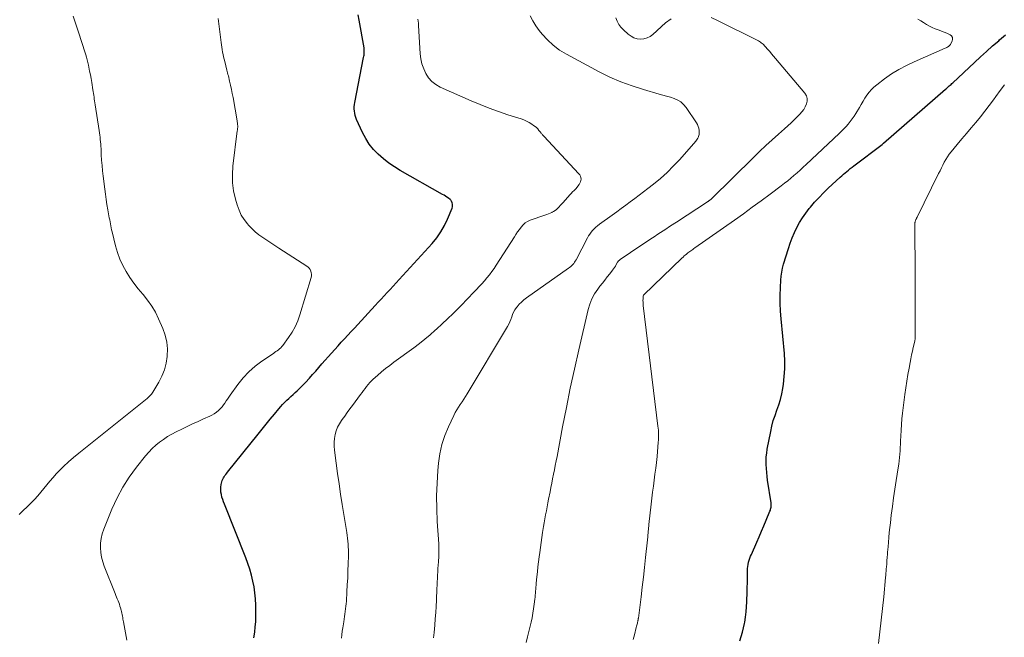
# Model space of a CAD drawing. Units: feet. Extents: x 1924990 to 1930026, y 545000 to 550000.
# Drawn here: x 1928002 to 1928203, y 545469 to 545595 of the extents above; entities that cross this region are included whole.
import ezdxf

# ---------------------------------------------------------------- set-up
doc = ezdxf.new("R2010")
doc.units = ezdxf.units.FT
doc.header["$LTSCALE"] = 100
doc.header["$MEASUREMENT"] = 0
doc.layers.add('CONTOUR INDEX', color=32, linetype='Continuous', lineweight=25)
doc.layers.add('CONTOUR INTERMEDIATE', color=40, linetype='Continuous', lineweight=15)

msp = doc.modelspace()

# ---------------------------------------------------------------- linework, layer by layer
at = {"layer": 'CONTOUR INDEX', "flags": 128}
for points, elevation in [([(1928049.79, 545468.69), (1928049.94, 545469.88), (1928050.05, 545470.94), (1928050.14, 545472), (1928050.17, 545473.07), (1928050.18, 545474.14), (1928050.16, 545475.42), (1928050.11, 545476.66), (1928050, 545477.89), (1928049.82, 545479.11), (1928049.59, 545480.32), (1928049.29, 545481.52), (1928048.96, 545482.71), (1928048.56, 545483.88), (1928048.13, 545485.04), (1928043.75, 545495.98), (1928043.57, 545496.47), (1928043.4, 545496.96), (1928043.26, 545497.46), (1928043.13, 545497.97), (1928043.05, 545498.48), (1928043.02, 545498.99), (1928043.05, 545499.5), (1928043.12, 545500.02), (1928043.23, 545500.56), (1928043.31, 545500.84), (1928043.41, 545501.11), (1928043.54, 545501.37), (1928043.69, 545501.62), (1928043.86, 545501.86), (1928044.04, 545502.1), (1928044.22, 545502.33), (1928044.4, 545502.56), (1928050.65, 545510.31), (1928051.48, 545511.33), (1928052.31, 545512.35), (1928053.13, 545513.37), (1928053.96, 545514.39), (1928054.88, 545515.51), (1928055.26, 545515.96), (1928055.65, 545516.39), (1928056.07, 545516.81), (1928056.49, 545517.22), (1928056.92, 545517.62), (1928057.35, 545518.02), (1928057.78, 545518.42), (1928058.22, 545518.81), (1928058.61, 545519.17), (1928059.23, 545519.76), (1928059.83, 545520.36), (1928060.42, 545520.98), (1928060.99, 545521.61), (1928061.13, 545521.77), (1928061.76, 545522.48), (1928062.4, 545523.2), (1928063.03, 545523.92), (1928063.67, 545524.64), (1928065.66, 545526.88), (1928066.31, 545527.61), (1928066.97, 545528.35), (1928067.63, 545529.08), (1928068.3, 545529.8), (1928068.97, 545530.53), (1928069.64, 545531.25), (1928070.31, 545531.98), (1928070.98, 545532.7), (1928074.56, 545536.58), (1928075.17, 545537.24), (1928075.78, 545537.9), (1928076.39, 545538.56), (1928077, 545539.22), (1928077.61, 545539.88), (1928078.22, 545540.54), (1928078.83, 545541.2), (1928079.44, 545541.87), (1928086.2, 545549.27), (1928087.14, 545550.42), (1928087.99, 545551.61), (1928088.71, 545552.9), (1928089.34, 545554.24), (1928090.25, 545556.45), (1928090.32, 545556.72), (1928090.36, 545557), (1928090.33, 545557.27), (1928090.26, 545557.55), (1928090.14, 545557.87), (1928090.09, 545557.98), (1928090.03, 545558.08), (1928089.95, 545558.17), (1928089.86, 545558.25), (1928089.5, 545558.52), (1928089.21, 545558.72), (1928088.93, 545558.92), (1928088.63, 545559.1), (1928088.33, 545559.28), (1928079.66, 545564.16), (1928078.47, 545564.89), (1928077.32, 545565.67), (1928076.22, 545566.53), (1928075.17, 545567.45), (1928074.21, 545568.46), (1928073.35, 545569.53), (1928072.61, 545570.69), (1928071.96, 545571.92), (1928070.75, 545574.56), (1928070.59, 545574.97), (1928070.45, 545575.4), (1928070.36, 545575.83), (1928070.3, 545576.28), (1928070.28, 545576.73), (1928070.29, 545577.17), (1928070.33, 545577.62), (1928070.4, 545578.06), (1928072.19, 545587.23), (1928072.23, 545587.47), (1928072.27, 545587.71), (1928072.3, 545587.95), (1928072.32, 545588.2), (1928072.33, 545588.44), (1928072.33, 545588.68), (1928072.31, 545588.92), (1928072.28, 545589.17), (1928071.29, 545594.84), (1928071.07, 545595.95)], 840), ([(1928149.04, 545468.13), (1928149.33, 545468.99), (1928149.59, 545469.87), (1928149.8, 545470.75), (1928149.98, 545471.65), (1928150.02, 545471.92), (1928150.18, 545472.96), (1928150.31, 545474), (1928150.39, 545475.05), (1928150.45, 545476.1), (1928150.53, 545478.2), (1928150.55, 545479.05), (1928150.57, 545479.9), (1928150.59, 545480.76), (1928150.59, 545481.61), (1928150.6, 545482.45), (1928150.62, 545482.88), (1928150.66, 545483.3), (1928150.73, 545483.72), (1928150.82, 545484.14), (1928150.94, 545484.55), (1928151.07, 545484.96), (1928151.22, 545485.36), (1928151.38, 545485.75), (1928152.5, 545488.26), (1928153, 545489.37), (1928153.48, 545490.49), (1928153.96, 545491.61), (1928154.42, 545492.74), (1928155.18, 545494.59), (1928155.26, 545494.79), (1928155.32, 545495), (1928155.37, 545495.21), (1928155.41, 545495.42), (1928155.43, 545495.64), (1928155.43, 545495.86), (1928155.42, 545496.07), (1928155.4, 545496.29), (1928154.71, 545500.89), (1928154.61, 545501.69), (1928154.52, 545502.48), (1928154.45, 545503.28), (1928154.4, 545504.08), (1928154.4, 545504.87), (1928154.43, 545505.67), (1928154.51, 545506.46), (1928154.64, 545507.25), (1928155.33, 545510.84), (1928155.58, 545511.96), (1928155.86, 545513.07), (1928156.21, 545514.15), (1928156.6, 545515.23), (1928156.98, 545516.31), (1928157.31, 545517.4), (1928157.58, 545518.51), (1928157.79, 545519.63), (1928157.93, 545520.5), (1928158.11, 545522.06), (1928158.22, 545523.63), (1928158.21, 545525.2), (1928158.12, 545526.78), (1928157.46, 545533.86), (1928157.34, 545535.45), (1928157.27, 545537.05), (1928157.27, 545538.64), (1928157.31, 545540.24), (1928157.39, 545541.75), (1928157.46, 545542.59), (1928157.58, 545543.41), (1928157.75, 545544.23), (1928157.97, 545545.04), (1928158.96, 545548.21), (1928159.34, 545549.31), (1928159.74, 545550.39), (1928160.2, 545551.46), (1928160.69, 545552.51), (1928161.24, 545553.52), (1928161.84, 545554.51), (1928162.5, 545555.46), (1928163.2, 545556.38), (1928163.43, 545556.65), (1928164.3, 545557.66), (1928165.2, 545558.65), (1928166.13, 545559.61), (1928167.1, 545560.53), (1928169.51, 545562.77), (1928169.84, 545563.07), (1928170.18, 545563.37), (1928170.52, 545563.67), (1928170.87, 545563.96), (1928171.22, 545564.24), (1928171.58, 545564.53), (1928171.94, 545564.81), (1928172.3, 545565.08), (1928178.12, 545569.46), (1928178.14, 545569.48), (1928178.16, 545569.49), (1928178.17, 545569.51), (1928178.19, 545569.53), (1928178.26, 545569.62), (1928178.34, 545569.73), (1928191.04, 545580.76), (1928191.23, 545580.92), (1928191.42, 545581.09), (1928191.61, 545581.25), (1928191.8, 545581.41), (1928191.99, 545581.57), (1928192.18, 545581.73), (1928192.36, 545581.9), (1928192.54, 545582.07), (1928196.95, 545586.22), (1928198.17, 545587.35), (1928199.41, 545588.48), (1928200.66, 545589.58), (1928201.93, 545590.66), (1928202.09, 545590.8), (1928203.27, 545591.83)], 860)]:
    msp.add_lwpolyline(points, dxfattribs=dict(at, elevation=elevation))
at = {"layer": 'CONTOUR INTERMEDIATE', "flags": 128}
for points, elevation in [([(1928001.83, 545493.93), (1928004.3, 545496.3), (1928004.99, 545496.99), (1928005.66, 545497.7), (1928006.28, 545498.45), (1928006.89, 545499.21), (1928007.49, 545499.98), (1928008.11, 545500.74), (1928008.76, 545501.47), (1928009.42, 545502.19), (1928009.96, 545502.75), (1928010.92, 545503.72), (1928011.91, 545504.67), (1928012.94, 545505.57), (1928013.99, 545506.44), (1928026.98, 545516.77), (1928027.31, 545517.04), (1928027.64, 545517.32), (1928027.96, 545517.6), (1928028.28, 545517.89), (1928028.58, 545518.19), (1928028.86, 545518.5), (1928029.11, 545518.85), (1928029.35, 545519.2), (1928030.35, 545520.9), (1928030.98, 545522.15), (1928031.49, 545523.44), (1928031.84, 545524.78), (1928032.06, 545526.16), (1928032.07, 545526.26), (1928032.1, 545527.7), (1928031.99, 545529.12), (1928031.66, 545530.51), (1928031.18, 545531.87), (1928030.31, 545533.87), (1928029.65, 545535.2), (1928028.91, 545536.47), (1928028.06, 545537.67), (1928027.13, 545538.82), (1928027.06, 545538.89), (1928026.13, 545539.99), (1928025.25, 545541.12), (1928024.43, 545542.3), (1928023.66, 545543.51), (1928022.98, 545544.77), (1928022.38, 545546.06), (1928021.9, 545547.41), (1928021.5, 545548.78), (1928020.8, 545551.64), (1928020.71, 545552.04), (1928020.62, 545552.44), (1928020.54, 545552.84), (1928020.47, 545553.25), (1928020.4, 545553.65), (1928020.33, 545554.06), (1928020.25, 545554.46), (1928020.18, 545554.87), (1928019.94, 545556.15), (1928019.76, 545557.2), (1928019.59, 545558.25), (1928019.44, 545559.3), (1928019.31, 545560.36), (1928018.99, 545563), (1928018.87, 545564.08), (1928018.76, 545565.17), (1928018.68, 545566.26), (1928018.61, 545567.36), (1928018.55, 545568.61), (1928018.52, 545569.08), (1928018.49, 545569.54), (1928018.46, 545570), (1928018.41, 545570.47), (1928018.37, 545570.93), (1928018.31, 545571.39), (1928018.25, 545571.85), (1928018.18, 545572.31), (1928017.36, 545577.58), (1928017.3, 545577.97), (1928017.24, 545578.35), (1928017.18, 545578.73), (1928017.12, 545579.11), (1928017.07, 545579.5), (1928017.01, 545579.88), (1928016.95, 545580.26), (1928016.89, 545580.64), (1928016.65, 545582.14), (1928016.52, 545582.91), (1928016.38, 545583.68), (1928016.23, 545584.45), (1928016.07, 545585.22), (1928015.97, 545585.69), (1928015.85, 545586.22), (1928015.72, 545586.75), (1928015.57, 545587.27), (1928015.42, 545587.78), (1928014.49, 545590.72), (1928014.09, 545591.96), (1928013.69, 545593.2), (1928013.29, 545594.43), (1928012.88, 545595.67)], 832), ([(1928023.84, 545468.22), (1928023.14, 545471.96), (1928023.09, 545472.26), (1928023.03, 545472.56), (1928022.98, 545472.86), (1928022.93, 545473.16), (1928022.87, 545473.46), (1928022.81, 545473.76), (1928022.74, 545474.06), (1928022.66, 545474.35), (1928022.53, 545474.83), (1928022.42, 545475.2), (1928022.3, 545475.57), (1928022.17, 545475.94), (1928022.03, 545476.3), (1928021.88, 545476.66), (1928021.74, 545477.02), (1928021.59, 545477.39), (1928021.45, 545477.75), (1928019.22, 545483.34), (1928018.91, 545484.26), (1928018.66, 545485.19), (1928018.52, 545486.14), (1928018.44, 545487.11), (1928018.48, 545488.08), (1928018.59, 545489.03), (1928018.82, 545489.96), (1928019.12, 545490.88), (1928020.79, 545495.02), (1928021.82, 545497.28), (1928022.98, 545499.47), (1928024.32, 545501.55), (1928025.79, 545503.55), (1928027.67, 545505.9), (1928028.32, 545506.65), (1928029, 545507.37), (1928029.73, 545508.03), (1928030.5, 545508.67), (1928031.3, 545509.25), (1928032.13, 545509.8), (1928032.99, 545510.3), (1928033.87, 545510.76), (1928035.04, 545511.33), (1928036.15, 545511.87), (1928037.26, 545512.39), (1928038.37, 545512.91), (1928039.49, 545513.41), (1928040.75, 545513.98), (1928041.22, 545514.22), (1928041.68, 545514.49), (1928042.11, 545514.8), (1928042.52, 545515.14), (1928042.6, 545515.21), (1928042.95, 545515.54), (1928043.27, 545515.9), (1928043.56, 545516.28), (1928043.84, 545516.67), (1928044.1, 545517.08), (1928044.36, 545517.48), (1928044.64, 545517.88), (1928044.92, 545518.27), (1928046.5, 545520.44), (1928047.59, 545521.78), (1928048.75, 545523.03), (1928050.04, 545524.16), (1928051.41, 545525.2), (1928053.75, 545526.8), (1928054.01, 545526.98), (1928054.27, 545527.16), (1928054.53, 545527.35), (1928054.79, 545527.53), (1928055.04, 545527.73), (1928055.28, 545527.94), (1928055.49, 545528.18), (1928055.69, 545528.42), (1928056.87, 545530.02), (1928057.59, 545531.11), (1928058.23, 545532.24), (1928058.75, 545533.42), (1928059.18, 545534.65), (1928061.45, 545542.3), (1928061.51, 545542.63), (1928061.53, 545542.95), (1928061.49, 545543.28), (1928061.41, 545543.6), (1928061.26, 545543.91), (1928061.08, 545544.18), (1928060.85, 545544.42), (1928060.59, 545544.62), (1928054.89, 545548.31), (1928054.07, 545548.85), (1928053.25, 545549.38), (1928052.42, 545549.91), (1928051.6, 545550.45), (1928050.81, 545551.01), (1928050.05, 545551.62), (1928049.34, 545552.29), (1928048.67, 545553), (1928048.47, 545553.23), (1928047.8, 545554.12), (1928047.21, 545555.06), (1928046.74, 545556.07), (1928046.36, 545557.12), (1928046.02, 545558.31), (1928045.64, 545559.97), (1928045.41, 545561.65), (1928045.38, 545563.34), (1928045.48, 545565.05), (1928046.38, 545572.25), (1928046.4, 545572.39), (1928046.41, 545572.53), (1928046.43, 545572.67), (1928046.45, 545572.81), (1928046.47, 545572.95), (1928046.48, 545573.09), (1928046.47, 545573.23), (1928046.47, 545573.37), (1928046.46, 545573.5), (1928046.44, 545573.7), (1928046.41, 545573.91), (1928046.38, 545574.11), (1928046.35, 545574.31), (1928045.52, 545579.04), (1928045.37, 545579.88), (1928045.2, 545580.72), (1928045.01, 545581.56), (1928044.82, 545582.4), (1928044.56, 545583.47), (1928044.48, 545583.77), (1928044.41, 545584.07), (1928044.33, 545584.37), (1928044.26, 545584.66), (1928043.81, 545586.38), (1928043.69, 545586.87), (1928043.57, 545587.35), (1928043.47, 545587.85), (1928043.38, 545588.34), (1928043.3, 545588.83), (1928043.23, 545589.33), (1928043.16, 545589.82), (1928043.1, 545590.32), (1928042.51, 545595.22)], 836), ([(1928086.44, 545468.72), (1928086.52, 545469.27), (1928086.58, 545469.82), (1928086.72, 545471.29), (1928086.83, 545472.57), (1928086.92, 545473.86), (1928087, 545475.14), (1928087.06, 545476.43), (1928087.16, 545478.82), (1928087.19, 545479.5), (1928087.22, 545480.17), (1928087.25, 545480.85), (1928087.29, 545481.52), (1928087.32, 545482.2), (1928087.36, 545482.87), (1928087.4, 545483.55), (1928087.45, 545484.22), (1928087.53, 545485.36), (1928087.55, 545485.68), (1928087.57, 545486), (1928087.57, 545486.32), (1928087.57, 545486.64), (1928087.57, 545486.96), (1928087.56, 545487.28), (1928087.55, 545487.6), (1928087.53, 545487.92), (1928087.23, 545492.49), (1928087.12, 545495.09), (1928087.09, 545497.69), (1928087.19, 545500.29), (1928087.36, 545502.88), (1928087.5, 545504.39), (1928087.77, 545506.3), (1928088.18, 545508.18), (1928088.78, 545510), (1928089.5, 545511.79), (1928090.6, 545514.14), (1928090.9, 545514.72), (1928091.21, 545515.28), (1928091.55, 545515.83), (1928091.92, 545516.36), (1928092.3, 545516.89), (1928092.66, 545517.43), (1928093.01, 545517.97), (1928093.35, 545518.53), (1928101.56, 545532.27), (1928101.82, 545532.74), (1928102.05, 545533.23), (1928102.25, 545533.73), (1928102.43, 545534.24), (1928102.61, 545534.75), (1928102.83, 545535.24), (1928103.1, 545535.7), (1928103.41, 545536.14), (1928103.56, 545536.32), (1928103.98, 545536.82), (1928104.44, 545537.29), (1928104.93, 545537.72), (1928105.45, 545538.12), (1928114.02, 545544.19), (1928114.25, 545544.36), (1928114.48, 545544.55), (1928114.69, 545544.75), (1928114.9, 545544.96), (1928115.09, 545545.18), (1928115.26, 545545.42), (1928115.42, 545545.66), (1928115.57, 545545.92), (1928117.89, 545550.37), (1928118.12, 545550.78), (1928118.38, 545551.17), (1928118.66, 545551.55), (1928118.96, 545551.91), (1928119.29, 545552.25), (1928119.63, 545552.58), (1928119.99, 545552.88), (1928120.36, 545553.17), (1928122.95, 545555.06), (1928123.88, 545555.73), (1928124.8, 545556.4), (1928125.72, 545557.07), (1928126.64, 545557.74), (1928127.55, 545558.42), (1928128.46, 545559.1), (1928129.37, 545559.79), (1928130.27, 545560.49), (1928131.39, 545561.37), (1928132.82, 545562.54), (1928134.2, 545563.77), (1928135.5, 545565.07), (1928136.77, 545566.42), (1928140.04, 545570.12), (1928140.2, 545570.33), (1928140.34, 545570.54), (1928140.46, 545570.78), (1928140.57, 545571.02), (1928140.59, 545571.07), (1928140.65, 545571.29), (1928140.7, 545571.52), (1928140.72, 545571.75), (1928140.72, 545571.98), (1928140.69, 545572.35), (1928140.63, 545572.76), (1928140.53, 545573.15), (1928140.37, 545573.53), (1928140.17, 545573.89), (1928138.04, 545577.04), (1928137.54, 545577.64), (1928136.98, 545578.15), (1928136.33, 545578.54), (1928135.62, 545578.85), (1928134.85, 545579.09), (1928134.08, 545579.32), (1928133.32, 545579.55), (1928132.55, 545579.77), (1928129.36, 545580.67), (1928127.03, 545581.42), (1928124.74, 545582.26), (1928122.5, 545583.24), (1928120.31, 545584.33), (1928113.61, 545587.9), (1928112.22, 545588.75), (1928110.91, 545589.71), (1928109.73, 545590.81), (1928108.64, 545592.02), (1928108.05, 545592.75), (1928107.36, 545593.69), (1928106.73, 545594.68), (1928106.18, 545595.71)], 848), ([(1928105.38, 545467.79), (1928105.66, 545468.94), (1928106.38, 545471.92), (1928106.58, 545472.83), (1928106.76, 545473.74), (1928106.91, 545474.66), (1928107.04, 545475.58), (1928107.16, 545476.61), (1928107.21, 545477.02), (1928107.25, 545477.43), (1928107.28, 545477.83), (1928107.31, 545478.24), (1928107.34, 545478.65), (1928107.37, 545479.06), (1928107.4, 545479.46), (1928107.44, 545479.87), (1928107.57, 545481.14), (1928107.67, 545482.18), (1928107.79, 545483.22), (1928107.91, 545484.25), (1928108.04, 545485.29), (1928108.16, 545486.15), (1928108.29, 545487.16), (1928108.43, 545488.18), (1928108.58, 545489.19), (1928108.74, 545490.21), (1928108.8, 545490.61), (1928108.93, 545491.42), (1928109.06, 545492.23), (1928109.21, 545493.04), (1928109.36, 545493.84), (1928109.51, 545494.65), (1928109.67, 545495.45), (1928109.82, 545496.26), (1928109.98, 545497.06), (1928110.26, 545498.5), (1928110.43, 545499.4), (1928110.61, 545500.31), (1928110.79, 545501.21), (1928110.98, 545502.12), (1928111.16, 545503.02), (1928111.34, 545503.93), (1928111.52, 545504.83), (1928111.69, 545505.74), (1928112.84, 545511.81), (1928113.6, 545515.75), (1928114.4, 545519.68), (1928115.25, 545523.61), (1928116.13, 545527.52), (1928118.04, 545535.76), (1928118.37, 545536.88), (1928118.8, 545537.95), (1928119.36, 545538.96), (1928120.01, 545539.92), (1928120.46, 545540.5), (1928120.96, 545541.14), (1928121.46, 545541.78), (1928121.96, 545542.42), (1928122.46, 545543.06), (1928123.03, 545543.77), (1928123.24, 545544.05), (1928123.44, 545544.34), (1928123.63, 545544.64), (1928123.8, 545544.95), (1928124.04, 545545.4), (1928124.09, 545545.49), (1928124.15, 545545.57), (1928124.21, 545545.65), (1928124.27, 545545.73), (1928124.35, 545545.8), (1928124.42, 545545.86), (1928124.5, 545545.93), (1928124.58, 545545.98), (1928126.67, 545547.37), (1928127.8, 545548.12), (1928128.93, 545548.87), (1928130.06, 545549.63), (1928131.18, 545550.39), (1928131.3, 545550.47), (1928132.49, 545551.27), (1928133.68, 545552.06), (1928134.88, 545552.85), (1928136.08, 545553.63), (1928142.42, 545557.74), (1928142.49, 545557.79), (1928142.56, 545557.84), (1928142.64, 545557.89), (1928142.71, 545557.94), (1928142.78, 545557.99), (1928142.85, 545558.04), (1928142.92, 545558.09), (1928142.99, 545558.15), (1928143.07, 545558.22), (1928143.14, 545558.28), (1928143.21, 545558.34), (1928143.28, 545558.41), (1928151.8, 545566.8), (1928153.06, 545568.01), (1928154.32, 545569.22), (1928155.61, 545570.4), (1928156.91, 545571.57), (1928158.12, 545572.63), (1928158.82, 545573.26), (1928159.51, 545573.9), (1928160.19, 545574.56), (1928160.86, 545575.22), (1928161.28, 545575.64), (1928161.7, 545576.12), (1928162.08, 545576.63), (1928162.4, 545577.17), (1928162.67, 545577.74), (1928162.8, 545578.32), (1928162.8, 545578.88), (1928162.62, 545579.4), (1928162.33, 545579.91), (1928156.31, 545587.03), (1928155.92, 545587.49), (1928155.52, 545587.95), (1928155.13, 545588.42), (1928154.73, 545588.88), (1928154.23, 545589.45), (1928154.08, 545589.62), (1928153.92, 545589.78), (1928153.76, 545589.94), (1928153.59, 545590.1), (1928153.41, 545590.24), (1928153.23, 545590.37), (1928153.04, 545590.49), (1928152.84, 545590.6), (1928144.49, 545594.79), (1928143.16, 545595.36)], 852), ([(1928135.01, 545595.14), (1928133.87, 545594.32), (1928131.24, 545591.92), (1928130.68, 545591.52), (1928130.08, 545591.21), (1928129.43, 545591.05), (1928128.74, 545590.97), (1928128.05, 545591.06), (1928127.4, 545591.24), (1928126.8, 545591.55), (1928126.24, 545591.96), (1928125.25, 545592.86), (1928124.74, 545593.4), (1928124.29, 545593.99), (1928123.95, 545594.64), (1928123.67, 545595.33)], 852), ([(1928067.64, 545468.67), (1928067.73, 545469.36), (1928067.83, 545470.05), (1928067.93, 545470.74), (1928068.13, 545472), (1928068.21, 545472.52), (1928068.28, 545473.05), (1928068.36, 545473.57), (1928068.44, 545474.09), (1928068.51, 545474.62), (1928068.57, 545475.15), (1928068.62, 545475.67), (1928068.66, 545476.2), (1928068.78, 545478.1), (1928068.86, 545479.52), (1928068.93, 545480.95), (1928068.99, 545482.38), (1928069.03, 545483.81), (1928069.07, 545485.48), (1928069.08, 545486.08), (1928069.07, 545486.67), (1928069.05, 545487.27), (1928069.01, 545487.86), (1928068.96, 545488.46), (1928068.9, 545489.05), (1928068.82, 545489.64), (1928068.74, 545490.23), (1928067.81, 545495.93), (1928067.48, 545498.05), (1928067.16, 545500.16), (1928066.86, 545502.28), (1928066.58, 545504.4), (1928066.24, 545507.04), (1928066.17, 545507.84), (1928066.17, 545508.64), (1928066.24, 545509.44), (1928066.37, 545510.23), (1928066.59, 545511), (1928066.87, 545511.74), (1928067.24, 545512.45), (1928067.67, 545513.12), (1928067.78, 545513.28), (1928068.32, 545514.01), (1928068.85, 545514.74), (1928069.39, 545515.46), (1928069.93, 545516.19), (1928071.58, 545518.4), (1928071.89, 545518.81), (1928072.19, 545519.23), (1928072.49, 545519.64), (1928072.79, 545520.06), (1928073.1, 545520.46), (1928073.43, 545520.85), (1928073.79, 545521.21), (1928074.16, 545521.56), (1928075.01, 545522.31), (1928075.83, 545523.02), (1928076.66, 545523.7), (1928077.51, 545524.36), (1928078.38, 545525.01), (1928082.44, 545527.96), (1928083.57, 545528.81), (1928084.68, 545529.68), (1928085.76, 545530.6), (1928086.82, 545531.53), (1928087.07, 545531.76), (1928088.22, 545532.82), (1928089.35, 545533.88), (1928090.46, 545534.97), (1928091.56, 545536.07), (1928092.42, 545536.95), (1928093.08, 545537.62), (1928093.74, 545538.3), (1928094.39, 545538.97), (1928095.04, 545539.65), (1928095.24, 545539.86), (1928095.78, 545540.44), (1928096.32, 545541.03), (1928096.85, 545541.63), (1928097.37, 545542.24), (1928097.87, 545542.86), (1928098.36, 545543.49), (1928098.82, 545544.14), (1928099.27, 545544.81), (1928102.98, 545550.57), (1928103.31, 545551.08), (1928103.65, 545551.59), (1928104, 545552.09), (1928104.36, 545552.59), (1928104.75, 545553.04), (1928105.18, 545553.44), (1928105.68, 545553.74), (1928106.23, 545553.99), (1928109.23, 545555.05), (1928109.59, 545555.18), (1928109.94, 545555.31), (1928110.3, 545555.45), (1928110.65, 545555.6), (1928110.67, 545555.61), (1928111, 545555.77), (1928111.31, 545555.96), (1928111.6, 545556.19), (1928111.86, 545556.44), (1928112.11, 545556.72), (1928112.36, 545557), (1928112.61, 545557.27), (1928112.86, 545557.55), (1928114.36, 545559.24), (1928114.5, 545559.39), (1928114.64, 545559.54), (1928114.79, 545559.69), (1928114.94, 545559.83), (1928115.09, 545559.97), (1928115.23, 545560.12), (1928115.37, 545560.27), (1928115.5, 545560.43), (1928116.22, 545561.32), (1928116.38, 545561.57), (1928116.5, 545561.83), (1928116.57, 545562.11), (1928116.59, 545562.41), (1928116.55, 545562.7), (1928116.47, 545562.97), (1928116.34, 545563.23), (1928116.16, 545563.46), (1928109.01, 545571.14), (1928108.92, 545571.24), (1928108.82, 545571.34), (1928108.73, 545571.44), (1928108.64, 545571.55), (1928108.55, 545571.65), (1928108.46, 545571.76), (1928108.37, 545571.86), (1928108.29, 545571.97), (1928107.99, 545572.35), (1928107.75, 545572.64), (1928107.49, 545572.9), (1928107.21, 545573.15), (1928106.91, 545573.37), (1928106.52, 545573.63), (1928106, 545573.95), (1928105.47, 545574.24), (1928104.91, 545574.48), (1928104.34, 545574.69), (1928101.66, 545575.55), (1928099.75, 545576.19), (1928097.85, 545576.87), (1928095.98, 545577.62), (1928094.13, 545578.4), (1928087.84, 545581.18), (1928086.94, 545581.7), (1928086.13, 545582.32), (1928085.46, 545583.09), (1928084.89, 545583.95), (1928084.46, 545584.92), (1928084.11, 545585.91), (1928083.9, 545586.94), (1928083.76, 545587.99), (1928083.4, 545593.78), (1928083.37, 545594.21), (1928083.33, 545594.63), (1928083.28, 545595.06)], 844), ([(1928127.23, 545468.35), (1928127.48, 545469.33), (1928127.88, 545470.86), (1928127.93, 545471.07), (1928127.99, 545471.28), (1928128.04, 545471.49), (1928128.1, 545471.7), (1928128.15, 545471.92), (1928128.18, 545472.03), (1928128.2, 545472.13), (1928128.22, 545472.23), (1928128.24, 545472.34), (1928128.26, 545472.44), (1928128.27, 545472.55), (1928128.29, 545472.66), (1928128.3, 545472.76), (1928128.86, 545477.09), (1928129.11, 545479.09), (1928129.35, 545481.09), (1928129.58, 545483.1), (1928129.79, 545485.1), (1928130.18, 545488.76), (1928130.19, 545488.94), (1928130.21, 545489.12), (1928130.22, 545489.3), (1928130.24, 545489.48), (1928130.25, 545489.65), (1928130.26, 545489.83), (1928130.28, 545490.01), (1928130.29, 545490.19), (1928130.31, 545490.51), (1928130.34, 545490.85), (1928130.37, 545491.19), (1928130.41, 545491.53), (1928130.44, 545491.87), (1928130.92, 545496.04), (1928131.07, 545497.26), (1928131.22, 545498.47), (1928131.38, 545499.69), (1928131.54, 545500.9), (1928131.7, 545502.11), (1928131.85, 545503.33), (1928131.98, 545504.54), (1928132.11, 545505.76), (1928132.38, 545508.64), (1928132.42, 545509.05), (1928132.44, 545509.46), (1928132.44, 545509.87), (1928132.44, 545510.29), (1928132.42, 545510.7), (1928132.39, 545511.11), (1928132.35, 545511.52), (1928132.31, 545511.93), (1928129.3, 545536.6), (1928129.27, 545536.93), (1928129.25, 545537.26), (1928129.24, 545537.59), (1928129.25, 545537.92), (1928129.28, 545538.56), (1928129.32, 545538.66), (1928129.4, 545538.74), (1928137.2, 545546.27), (1928137.43, 545546.48), (1928137.66, 545546.69), (1928137.89, 545546.89), (1928138.13, 545547.09), (1928138.24, 545547.17), (1928138.43, 545547.33), (1928138.63, 545547.48), (1928138.83, 545547.62), (1928139.03, 545547.76), (1928139.23, 545547.9), (1928139.43, 545548.04), (1928139.64, 545548.19), (1928139.84, 545548.33), (1928147.91, 545554.01), (1928149.75, 545555.32), (1928151.58, 545556.64), (1928153.4, 545557.98), (1928155.21, 545559.32), (1928157.5, 545561.04), (1928158.16, 545561.55), (1928158.81, 545562.06), (1928159.45, 545562.59), (1928160.09, 545563.13), (1928160.72, 545563.68), (1928161.34, 545564.23), (1928161.95, 545564.8), (1928162.56, 545565.36), (1928169.3, 545571.71), (1928169.78, 545572.17), (1928170.26, 545572.65), (1928170.72, 545573.14), (1928171.17, 545573.64), (1928171.59, 545574.16), (1928172, 545574.69), (1928172.38, 545575.24), (1928172.73, 545575.81), (1928173.44, 545577.02), (1928173.82, 545577.65), (1928174.2, 545578.29), (1928174.59, 545578.91), (1928174.99, 545579.54), (1928175.43, 545580.13), (1928175.9, 545580.69), (1928176.42, 545581.19), (1928176.99, 545581.66), (1928178.6, 545582.87), (1928180.03, 545583.86), (1928181.51, 545584.78), (1928183.04, 545585.6), (1928184.61, 545586.35), (1928190.98, 545589.1), (1928191.15, 545589.19), (1928191.32, 545589.28), (1928191.49, 545589.38), (1928191.65, 545589.49), (1928191.79, 545589.62), (1928191.92, 545589.76), (1928192.04, 545589.91), (1928192.14, 545590.07), (1928192.4, 545590.59), (1928192.48, 545590.97), (1928192.46, 545591.32), (1928192.27, 545591.62), (1928191.97, 545591.88), (1928191.82, 545591.95), (1928191.3, 545592.19), (1928190.78, 545592.41), (1928190.25, 545592.61), (1928189.71, 545592.8), (1928189.54, 545592.85), (1928188.93, 545593.08), (1928188.33, 545593.34), (1928187.75, 545593.63), (1928187.18, 545593.96), (1928187.13, 545593.99), (1928186.55, 545594.35), (1928185.97, 545594.7), (1928185.37, 545595.03)], 856), ([(1928177.35, 545467.55), (1928177.64, 545469.93), (1928177.91, 545472.31), (1928178.16, 545474.7), (1928178.41, 545477.08), (1928178.79, 545481.07), (1928178.83, 545481.49), (1928178.87, 545481.9), (1928178.91, 545482.31), (1928178.94, 545482.73), (1928178.99, 545483.26), (1928179, 545483.41), (1928179.02, 545483.56), (1928179.03, 545483.7), (1928179.04, 545483.85), (1928179.05, 545484), (1928179.06, 545484.14), (1928179.07, 545484.29), (1928179.08, 545484.44), (1928179.14, 545485.19), (1928179.18, 545485.72), (1928179.21, 545486.24), (1928179.25, 545486.77), (1928179.29, 545487.29), (1928179.37, 545488.24), (1928179.45, 545489.23), (1928179.55, 545490.23), (1928179.65, 545491.22), (1928179.77, 545492.22), (1928179.96, 545493.78), (1928180.19, 545495.55), (1928180.43, 545497.32), (1928180.7, 545499.08), (1928180.97, 545500.85), (1928181.39, 545503.46), (1928181.49, 545504.15), (1928181.58, 545504.83), (1928181.65, 545505.51), (1928181.71, 545506.2), (1928181.75, 545506.88), (1928181.79, 545507.57), (1928181.83, 545508.26), (1928181.86, 545508.94), (1928181.89, 545509.92), (1928181.95, 545511.09), (1928182.03, 545512.26), (1928182.14, 545513.43), (1928182.27, 545514.6), (1928182.75, 545518.43), (1928182.93, 545519.78), (1928183.12, 545521.13), (1928183.35, 545522.47), (1928183.58, 545523.81), (1928183.8, 545524.96), (1928183.95, 545525.72), (1928184.1, 545526.49), (1928184.27, 545527.25), (1928184.44, 545528.01), (1928184.74, 545529.31), (1928184.77, 545529.42), (1928184.79, 545529.53), (1928184.81, 545529.64), (1928184.82, 545529.76), (1928184.83, 545529.87), (1928184.84, 545529.98), (1928184.85, 545530.1), (1928184.85, 545530.21), (1928184.81, 545547.44), (1928184.8, 545548.39), (1928184.8, 545549.35), (1928184.79, 545550.3), (1928184.78, 545551.25), (1928184.76, 545552.93), (1928184.76, 545553.05), (1928184.77, 545553.16), (1928184.77, 545553.28), (1928184.78, 545553.39), (1928184.79, 545553.51), (1928184.81, 545553.62), (1928184.84, 545553.73), (1928184.88, 545553.84), (1928185, 545554.13), (1928185.02, 545554.19), (1928185.05, 545554.25), (1928185.08, 545554.31), (1928185.11, 545554.37), (1928185.14, 545554.43), (1928185.18, 545554.48), (1928185.21, 545554.54), (1928185.24, 545554.6), (1928189.62, 545563.53), (1928189.91, 545564.11), (1928190.2, 545564.68), (1928190.49, 545565.25), (1928190.78, 545565.82), (1928191.1, 545566.38), (1928191.43, 545566.93), (1928191.8, 545567.45), (1928192.2, 545567.95), (1928193.44, 545569.46), (1928194.38, 545570.59), (1928195.33, 545571.71), (1928196.27, 545572.84), (1928197.22, 545573.96), (1928198.16, 545575.1), (1928199.07, 545576.24), (1928199.96, 545577.41), (1928200.83, 545578.6), (1928201.31, 545579.27), (1928202.2, 545580.47), (1928203.11, 545581.66)], 864)]:
    msp.add_lwpolyline(points, dxfattribs=dict(at, elevation=elevation))

doc.saveas('drawing.dxf')
